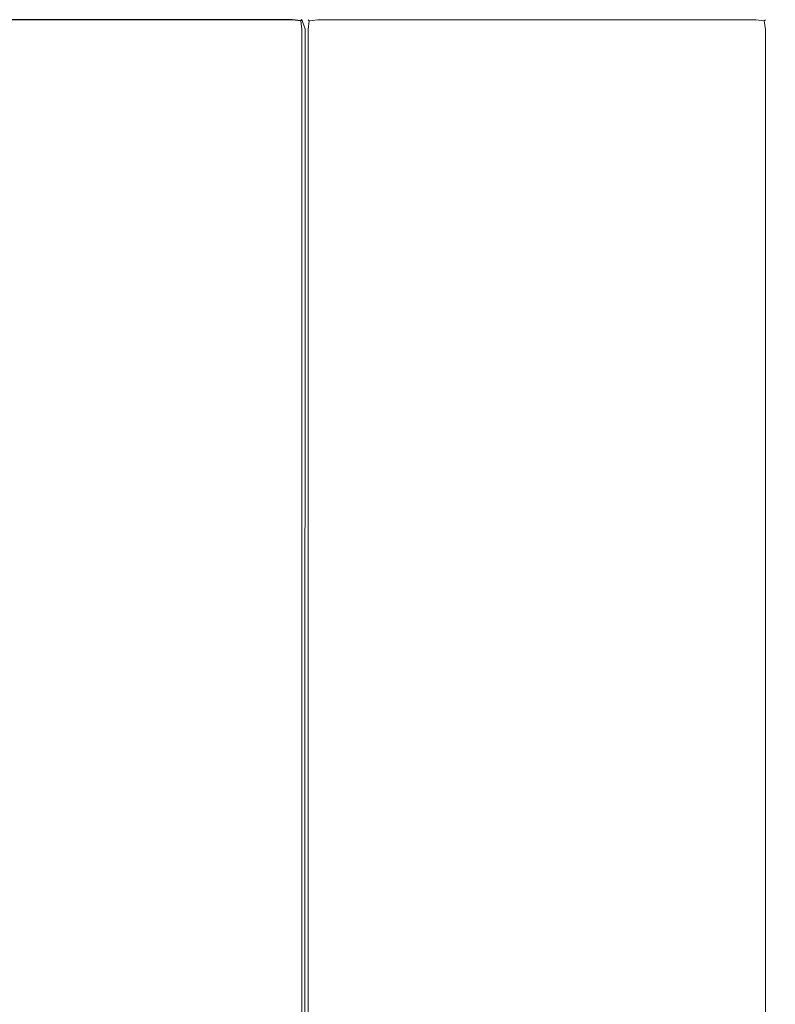
# Model space of a CAD drawing. Extents: x -1359 to -559, y -2497 to -2040.
# Drawn here: x -617 to -588, y -2139 to -2101 of the extents above; entities that cross this region are included whole.
import ezdxf

# ---------------------------------------------------------------- set-up
doc = ezdxf.new("R2010")
doc.units = 0
doc.header["$LTSCALE"] = 500
doc.header["$MEASUREMENT"] = 0
doc.layers.add('EXC-BL', color=7, linetype='Continuous')

msp = doc.modelspace()

# ---------------------------------------------------------------- linework, layer by layer
at = {"layer": 'EXC-BL', "lineweight": 0}
for points, invisible_edges in [([(-1358.063, -2040.978, -465.08), (-980.311, -2230.354, -465.08), (-560.038, -2040.978, -465.08), (-1358.063, -2040.978, -465.08)], 15), ([(-937.79, -2230.354, -482.823), (-1358.063, -2040.978, -482.823), (-560.038, -2040.978, -482.823), (-937.79, -2230.354, -482.823)], 15), ([(-577.816, -2040.978, -947.337), (-1340.285, -2496.003, -947.337), (-577.816, -2496.003, -947.337), (-577.816, -2040.978, -947.337)], 15), ([(-1340.285, -2496.003, -947.337), (-577.816, -2040.978, -947.337), (-1340.285, -2040.978, -947.337), (-1340.285, -2496.003, -947.337)], 15), ([(-577.816, -2496.003, -965.08), (-1340.285, -2040.978, -965.08), (-577.816, -2040.978, -965.08), (-577.816, -2496.003, -965.08)], 15), ([(-1340.285, -2040.978, -965.08), (-577.816, -2496.003, -965.08), (-1340.285, -2496.003, -965.08), (-1340.285, -2040.978, -965.08)], 15), ([(-560.038, -2040.978, -465.08), (-980.311, -2230.354, -465.08), (-969.954, -2226.731, -465.08), (-560.038, -2040.978, -465.08)], 15), ([(-560.038, -2040.978, -465.08), (-969.954, -2226.731, -465.08), (-959.051, -2225.503, -465.08), (-560.038, -2040.978, -465.08)], 15), ([(-560.038, -2040.978, -465.08), (-959.051, -2225.503, -465.08), (-948.147, -2226.731, -465.08), (-560.038, -2040.978, -465.08)], 15), ([(-560.038, -2040.978, -465.08), (-948.147, -2226.731, -465.08), (-937.79, -2230.354, -465.08), (-560.038, -2040.978, -465.08)], 15), ([(-560.038, -2040.978, -465.08), (-937.79, -2230.354, -465.08), (-928.499, -2236.19, -465.08), (-560.038, -2040.978, -465.08)], 15), ([(-937.79, -2230.354, -482.823), (-560.038, -2040.978, -482.823), (-928.499, -2236.19, -482.823), (-937.79, -2230.354, -482.823)], 15), ([(-560.038, -2040.978, -465.08), (-928.499, -2236.19, -465.08), (-920.74, -2243.947, -465.08), (-560.038, -2040.978, -465.08)], 15), ([(-928.499, -2236.19, -482.823), (-560.038, -2040.978, -482.823), (-920.74, -2243.947, -482.823), (-928.499, -2236.19, -482.823)], 15), ([(-560.038, -2040.978, -465.08), (-920.74, -2243.947, -465.08), (-560.038, -2496.003, -465.08), (-560.038, -2040.978, -465.08)], 15), ([(-920.74, -2305.031, -482.823), (-560.038, -2040.978, -482.823), (-560.038, -2496.003, -482.823), (-920.74, -2305.031, -482.823)], 14), ([(-914.902, -2295.743, -482.823), (-560.038, -2040.978, -482.823), (-920.74, -2305.031, -482.823), (-914.902, -2295.743, -482.823)], 13), ([(-920.74, -2243.947, -482.823), (-560.038, -2040.978, -482.823), (-914.902, -2253.235, -482.823), (-920.74, -2243.947, -482.823)], 15), ([(-911.278, -2285.389, -482.823), (-560.038, -2040.978, -482.823), (-914.902, -2295.743, -482.823), (-911.278, -2285.389, -482.823)], 15), ([(-914.902, -2253.235, -482.823), (-560.038, -2040.978, -482.823), (-911.278, -2263.589, -482.823), (-914.902, -2253.235, -482.823)], 15), ([(-910.05, -2274.489, -482.823), (-560.038, -2040.978, -482.823), (-911.278, -2285.389, -482.823), (-910.05, -2274.489, -482.823)], 15), ([(-911.278, -2263.589, -482.823), (-560.038, -2040.978, -482.823), (-910.05, -2274.489, -482.823), (-911.278, -2263.589, -482.823)], 15), ([(-606.942, -2101.311, -928.902), (-1311.16, -2101.682, -929.025), (-1311.159, -2101.312, -928.902), (-606.942, -2101.311, -928.902)], 11), ([(-1311.16, -2101.682, -929.025), (-606.942, -2101.311, -928.902), (-606.942, -2101.681, -929.025), (-1311.16, -2101.682, -929.025)], 15), ([(-1311.16, -2101.312, -911.406), (-606.942, -2101.681, -911.282), (-606.942, -2101.311, -911.406), (-1311.16, -2101.312, -911.406)], 11), ([(-606.942, -2101.681, -911.282), (-1311.16, -2101.312, -911.406), (-1311.16, -2101.682, -911.282), (-606.942, -2101.681, -911.282)], 15), ([(-889.929, -2101.33, -671.216), (-606.942, -2101.207, -671.586), (-889.929, -2101.207, -671.586), (-889.929, -2101.33, -671.216)], 15), ([(-606.942, -2101.207, -671.586), (-889.929, -2101.33, -671.216), (-606.942, -2101.33, -671.216), (-606.942, -2101.207, -671.586)], 13), ([(-606.942, -2101.33, -688.712), (-889.929, -2101.207, -688.343), (-606.942, -2101.207, -688.343), (-606.942, -2101.33, -688.712)], 15), ([(-889.929, -2101.207, -688.343), (-606.942, -2101.33, -688.712), (-889.929, -2101.33, -688.712), (-889.929, -2101.207, -688.343)], 13), ([(-889.929, -2101.7, -671.093), (-606.942, -2101.33, -671.216), (-889.929, -2101.33, -671.216), (-889.929, -2101.7, -671.093)], 15), ([(-606.942, -2101.33, -671.216), (-889.929, -2101.7, -671.093), (-606.942, -2101.7, -671.093), (-606.942, -2101.33, -671.216)], 15), ([(-889.929, -2101.33, -688.712), (-606.942, -2101.7, -688.836), (-889.929, -2101.7, -688.836), (-889.929, -2101.33, -688.712)], 15), ([(-606.942, -2101.7, -688.836), (-889.929, -2101.33, -688.712), (-606.942, -2101.33, -688.712), (-606.942, -2101.7, -688.836)], 15), ([(-606.942, -2101.207, -688.343), (-606.613, -2101.371, -688.671), (-606.942, -2101.33, -688.712), (-606.942, -2101.207, -688.343)], 13), ([(-606.613, -2101.371, -688.671), (-606.942, -2101.207, -688.343), (-606.572, -2101.33, -688.343), (-606.613, -2101.371, -688.671)], 11), ([(-606.572, -2101.33, -671.586), (-606.942, -2101.207, -688.343), (-606.942, -2101.207, -671.586), (-606.572, -2101.33, -671.586)], 15), ([(-606.942, -2101.207, -688.343), (-606.572, -2101.33, -671.586), (-606.572, -2101.33, -688.343), (-606.942, -2101.207, -688.343)], 13), ([(-606.942, -2101.33, -671.216), (-606.572, -2101.33, -671.586), (-606.942, -2101.207, -671.586), (-606.942, -2101.33, -671.216)], 15), ([(-606.942, -2101.681, -911.282), (-606.613, -2101.352, -911.447), (-606.942, -2101.311, -911.406), (-606.942, -2101.681, -911.282)], 13), ([(-606.572, -2101.311, -911.775), (-606.942, -2101.311, -911.406), (-606.613, -2101.352, -911.447), (-606.572, -2101.311, -911.775)], 11), ([(-606.942, -2101.311, -928.902), (-606.572, -2101.311, -928.532), (-606.613, -2101.352, -928.861), (-606.942, -2101.311, -928.902)], 11), ([(-606.942, -2101.311, -928.902), (-606.572, -2101.681, -928.902), (-606.942, -2101.681, -929.025), (-606.942, -2101.311, -928.902)], 15), ([(-606.572, -2101.681, -928.902), (-606.942, -2101.311, -928.902), (-606.613, -2101.352, -928.861), (-606.572, -2101.681, -928.902)], 15), ([(-606.942, -2101.7, -671.093), (-606.613, -2101.371, -671.257), (-606.942, -2101.33, -671.216), (-606.942, -2101.7, -671.093)], 13), ([(-606.572, -2101.33, -671.586), (-606.942, -2101.33, -671.216), (-606.613, -2101.371, -671.257), (-606.572, -2101.33, -671.586)], 15), ([(-606.942, -2101.33, -688.712), (-606.572, -2101.7, -688.712), (-606.942, -2101.7, -688.836), (-606.942, -2101.33, -688.712)], 15), ([(-606.572, -2101.7, -688.712), (-606.942, -2101.33, -688.712), (-606.613, -2101.371, -688.671), (-606.572, -2101.7, -688.712)], 15), ([(-606.613, -2101.352, -911.447), (-606.942, -2101.681, -911.282), (-606.572, -2101.681, -911.406), (-606.613, -2101.352, -911.447)], 11), ([(-606.613, -2101.371, -671.257), (-606.942, -2101.7, -671.093), (-606.572, -2101.7, -671.216), (-606.613, -2101.371, -671.257)], 11), ([(-606.448, -2101.689, -928.532), (-606.613, -2101.352, -928.861), (-606.572, -2101.311, -928.532), (-606.448, -2101.689, -928.532)], 9), ([(-606.572, -2101.681, -911.406), (-606.572, -2101.311, -911.775), (-606.613, -2101.352, -911.447), (-606.572, -2101.681, -911.406)], 15), ([(-606.572, -2101.7, -671.216), (-606.572, -2101.33, -671.586), (-606.613, -2101.371, -671.257), (-606.572, -2101.7, -671.216)], 13), ([(-606.572, -2101.33, -688.343), (-606.572, -2101.7, -688.712), (-606.613, -2101.371, -688.671), (-606.572, -2101.33, -688.343)], 13), ([(-606.613, -2101.352, -928.861), (-606.448, -2101.689, -928.532), (-606.572, -2101.681, -928.902), (-606.613, -2101.352, -928.861)], 11), ([(-606.572, -2101.311, -911.775), (-606.448, -2101.681, -928.532), (-606.572, -2101.311, -928.532), (-606.572, -2101.311, -911.775)], 9), ([(-606.448, -2101.681, -928.532), (-606.572, -2101.311, -911.775), (-606.448, -2101.681, -911.775), (-606.448, -2101.681, -928.532)], 15), ([(-606.572, -2101.311, -911.775), (-606.572, -2101.681, -911.406), (-606.448, -2101.681, -911.775), (-606.572, -2101.311, -911.775)], 15), ([(-606.572, -2101.33, -671.586), (-606.572, -2101.7, -671.216), (-606.448, -2101.7, -671.586), (-606.572, -2101.33, -671.586)], 15), ([(-606.572, -2101.7, -688.712), (-606.572, -2101.33, -688.343), (-606.448, -2101.7, -688.343), (-606.572, -2101.7, -688.712)], 15), ([(-606.572, -2101.33, -688.343), (-606.448, -2101.7, -671.586), (-606.448, -2101.7, -688.343), (-606.572, -2101.33, -688.343)], 15), ([(-606.448, -2101.7, -671.586), (-606.572, -2101.33, -688.343), (-606.572, -2101.33, -671.586), (-606.448, -2101.7, -671.586)], 15), ([(-606.448, -2101.7, -609.486), (-606.284, -2101.371, -609.157), (-606.325, -2101.33, -609.486), (-606.448, -2101.7, -609.486)], 13), ([(-606.325, -2101.33, -688.343), (-606.325, -2101.7, -688.712), (-606.448, -2101.7, -688.343), (-606.325, -2101.33, -688.343)], 15), ([(-606.448, -2101.7, -688.343), (-606.325, -2101.33, -609.486), (-606.325, -2101.33, -688.343), (-606.448, -2101.7, -688.343)], 15), ([(-606.325, -2101.33, -609.486), (-606.448, -2101.7, -688.343), (-606.448, -2101.7, -609.486), (-606.325, -2101.33, -609.486)], 15), ([(-606.448, -2101.7, -849.675), (-606.284, -2101.371, -849.347), (-606.325, -2101.33, -849.675), (-606.448, -2101.7, -849.675)], 13), ([(-606.325, -2101.33, -928.532), (-606.325, -2101.7, -928.902), (-606.448, -2101.689, -928.532), (-606.325, -2101.33, -928.532)], 15), ([(-606.448, -2101.689, -928.532), (-606.325, -2101.33, -849.675), (-606.325, -2101.33, -928.532), (-606.448, -2101.689, -928.532)], 15), ([(-606.325, -2101.33, -849.675), (-606.448, -2101.689, -928.532), (-606.448, -2101.7, -849.675), (-606.325, -2101.33, -849.675)], 15), ([(-606.284, -2101.371, -609.157), (-606.448, -2101.7, -609.486), (-606.325, -2101.7, -609.116), (-606.284, -2101.371, -609.157)], 11), ([(-606.284, -2101.371, -849.347), (-606.448, -2101.7, -849.675), (-606.325, -2101.7, -849.306), (-606.284, -2101.371, -849.347)], 11), ([(-605.954, -2101.207, -688.343), (-606.284, -2101.371, -688.671), (-606.325, -2101.33, -688.343), (-605.954, -2101.207, -688.343)], 13), ([(-606.325, -2101.33, -688.343), (-605.954, -2101.207, -609.486), (-605.954, -2101.207, -688.343), (-606.325, -2101.33, -688.343)], 15), ([(-605.954, -2101.207, -609.486), (-606.325, -2101.33, -688.343), (-606.325, -2101.33, -609.486), (-605.954, -2101.207, -609.486)], 13), ([(-606.325, -2101.33, -609.486), (-605.954, -2101.33, -609.116), (-605.954, -2101.207, -609.486), (-606.325, -2101.33, -609.486)], 15), ([(-605.954, -2101.207, -928.532), (-606.284, -2101.371, -928.861), (-606.325, -2101.33, -928.532), (-605.954, -2101.207, -928.532)], 13), ([(-606.325, -2101.33, -928.532), (-605.954, -2101.207, -849.675), (-605.954, -2101.207, -928.532), (-606.325, -2101.33, -928.532)], 15), ([(-605.954, -2101.207, -849.675), (-606.325, -2101.33, -928.532), (-606.325, -2101.33, -849.675), (-605.954, -2101.207, -849.675)], 13), ([(-606.325, -2101.33, -849.675), (-605.954, -2101.33, -849.306), (-605.954, -2101.207, -849.675), (-606.325, -2101.33, -849.675)], 15), ([(-606.325, -2101.7, -688.712), (-605.954, -2101.33, -688.712), (-605.954, -2101.7, -688.835), (-606.325, -2101.7, -688.712)], 15), ([(-605.954, -2101.33, -688.712), (-606.325, -2101.7, -688.712), (-606.284, -2101.371, -688.671), (-605.954, -2101.33, -688.712)], 13), ([(-606.325, -2101.7, -688.712), (-606.325, -2101.33, -688.343), (-606.284, -2101.371, -688.671), (-606.325, -2101.7, -688.712)], 15), ([(-605.954, -2101.33, -609.116), (-606.325, -2101.7, -609.116), (-605.954, -2101.7, -608.993), (-605.954, -2101.33, -609.116)], 15), ([(-606.325, -2101.7, -609.116), (-605.954, -2101.33, -609.116), (-606.284, -2101.371, -609.157), (-606.325, -2101.7, -609.116)], 13), ([(-605.954, -2101.33, -609.116), (-606.325, -2101.33, -609.486), (-606.284, -2101.371, -609.157), (-605.954, -2101.33, -609.116)], 15), ([(-606.325, -2101.7, -928.902), (-605.954, -2101.33, -928.902), (-605.954, -2101.7, -929.025), (-606.325, -2101.7, -928.902)], 15), ([(-605.954, -2101.33, -928.902), (-606.325, -2101.7, -928.902), (-606.284, -2101.371, -928.861), (-605.954, -2101.33, -928.902)], 13), ([(-606.325, -2101.7, -928.902), (-606.325, -2101.33, -928.532), (-606.284, -2101.371, -928.861), (-606.325, -2101.7, -928.902)], 15), ([(-605.954, -2101.33, -849.306), (-606.325, -2101.7, -849.306), (-605.954, -2101.7, -849.183), (-605.954, -2101.33, -849.306)], 15), ([(-606.325, -2101.7, -849.306), (-605.954, -2101.33, -849.306), (-606.284, -2101.371, -849.347), (-606.325, -2101.7, -849.306)], 13), ([(-605.954, -2101.33, -849.306), (-606.325, -2101.33, -849.675), (-606.284, -2101.371, -849.347), (-605.954, -2101.33, -849.306)], 15), ([(-606.284, -2101.371, -688.671), (-605.954, -2101.207, -688.343), (-605.954, -2101.33, -688.712), (-606.284, -2101.371, -688.671)], 11), ([(-606.284, -2101.371, -928.861), (-605.954, -2101.207, -928.532), (-605.954, -2101.33, -928.902), (-606.284, -2101.371, -928.861)], 11), ([(-605.954, -2101.33, -609.116), (-589.164, -2101.207, -609.486), (-605.954, -2101.207, -609.486), (-605.954, -2101.33, -609.116)], 15), ([(-589.164, -2101.207, -609.486), (-605.954, -2101.33, -609.116), (-589.164, -2101.33, -609.116), (-589.164, -2101.207, -609.486)], 13), ([(-589.164, -2101.33, -688.712), (-605.954, -2101.207, -688.343), (-589.164, -2101.207, -688.343), (-589.164, -2101.33, -688.712)], 15), ([(-605.954, -2101.207, -688.343), (-589.164, -2101.33, -688.712), (-605.954, -2101.33, -688.712), (-605.954, -2101.207, -688.343)], 13), ([(-605.954, -2101.33, -849.306), (-589.164, -2101.207, -849.675), (-605.954, -2101.207, -849.675), (-605.954, -2101.33, -849.306)], 15), ([(-589.164, -2101.207, -849.675), (-605.954, -2101.33, -849.306), (-589.164, -2101.33, -849.306), (-589.164, -2101.207, -849.675)], 13), ([(-589.164, -2101.33, -928.902), (-605.954, -2101.207, -928.532), (-589.164, -2101.207, -928.532), (-589.164, -2101.33, -928.902)], 15), ([(-605.954, -2101.207, -928.532), (-589.164, -2101.33, -928.902), (-605.954, -2101.33, -928.902), (-605.954, -2101.207, -928.532)], 13), ([(-605.954, -2101.7, -608.993), (-589.164, -2101.33, -609.116), (-605.954, -2101.33, -609.116), (-605.954, -2101.7, -608.993)], 15), ([(-589.164, -2101.33, -609.116), (-605.954, -2101.7, -608.993), (-589.164, -2101.7, -608.993), (-589.164, -2101.33, -609.116)], 15), ([(-605.954, -2101.33, -688.712), (-589.164, -2101.7, -688.835), (-605.954, -2101.7, -688.835), (-605.954, -2101.33, -688.712)], 15), ([(-589.164, -2101.7, -688.835), (-605.954, -2101.33, -688.712), (-589.164, -2101.33, -688.712), (-589.164, -2101.7, -688.835)], 15), ([(-605.954, -2101.7, -849.183), (-589.164, -2101.33, -849.306), (-605.954, -2101.33, -849.306), (-605.954, -2101.7, -849.183)], 15), ([(-589.164, -2101.33, -849.306), (-605.954, -2101.7, -849.183), (-589.164, -2101.7, -849.183), (-589.164, -2101.33, -849.306)], 15), ([(-605.954, -2101.33, -928.902), (-589.164, -2101.7, -929.025), (-605.954, -2101.7, -929.025), (-605.954, -2101.33, -928.902)], 15), ([(-589.164, -2101.7, -929.025), (-605.954, -2101.33, -928.902), (-589.164, -2101.33, -928.902), (-589.164, -2101.7, -929.025)], 15), ([(-589.164, -2101.207, -688.343), (-588.835, -2101.371, -688.671), (-589.164, -2101.33, -688.712), (-589.164, -2101.207, -688.343)], 13), ([(-588.835, -2101.371, -688.671), (-589.164, -2101.207, -688.343), (-588.794, -2101.33, -688.343), (-588.835, -2101.371, -688.671)], 11), ([(-588.794, -2101.33, -609.486), (-589.164, -2101.207, -688.343), (-589.164, -2101.207, -609.486), (-588.794, -2101.33, -609.486)], 15), ([(-589.164, -2101.207, -688.343), (-588.794, -2101.33, -609.486), (-588.794, -2101.33, -688.343), (-589.164, -2101.207, -688.343)], 13), ([(-589.164, -2101.33, -609.116), (-588.794, -2101.33, -609.486), (-589.164, -2101.207, -609.486), (-589.164, -2101.33, -609.116)], 15), ([(-589.164, -2101.207, -928.532), (-588.835, -2101.371, -928.861), (-589.164, -2101.33, -928.902), (-589.164, -2101.207, -928.532)], 13), ([(-588.835, -2101.371, -928.861), (-589.164, -2101.207, -928.532), (-588.794, -2101.33, -928.532), (-588.835, -2101.371, -928.861)], 11), ([(-588.794, -2101.33, -849.675), (-589.164, -2101.207, -928.532), (-589.164, -2101.207, -849.675), (-588.794, -2101.33, -849.675)], 15), ([(-589.164, -2101.207, -928.532), (-588.794, -2101.33, -849.675), (-588.794, -2101.33, -928.532), (-589.164, -2101.207, -928.532)], 13), ([(-589.164, -2101.33, -849.306), (-588.794, -2101.33, -849.675), (-589.164, -2101.207, -849.675), (-589.164, -2101.33, -849.306)], 15), ([(-589.164, -2101.7, -608.993), (-588.835, -2101.371, -609.157), (-589.164, -2101.33, -609.116), (-589.164, -2101.7, -608.993)], 13), ([(-588.794, -2101.33, -609.486), (-589.164, -2101.33, -609.116), (-588.835, -2101.371, -609.157), (-588.794, -2101.33, -609.486)], 15), ([(-589.164, -2101.33, -688.712), (-588.794, -2101.7, -688.712), (-589.164, -2101.7, -688.835), (-589.164, -2101.33, -688.712)], 15), ([(-588.794, -2101.7, -688.712), (-589.164, -2101.33, -688.712), (-588.835, -2101.371, -688.671), (-588.794, -2101.7, -688.712)], 15), ([(-589.164, -2101.7, -849.183), (-588.835, -2101.371, -849.347), (-589.164, -2101.33, -849.306), (-589.164, -2101.7, -849.183)], 13), ([(-588.794, -2101.33, -849.675), (-589.164, -2101.33, -849.306), (-588.835, -2101.371, -849.347), (-588.794, -2101.33, -849.675)], 15), ([(-589.164, -2101.33, -928.902), (-588.794, -2101.7, -928.902), (-589.164, -2101.7, -929.025), (-589.164, -2101.33, -928.902)], 15), ([(-588.794, -2101.7, -928.902), (-589.164, -2101.33, -928.902), (-588.835, -2101.371, -928.861), (-588.794, -2101.7, -928.902)], 15), ([(-588.835, -2101.371, -609.157), (-589.164, -2101.7, -608.993), (-588.794, -2101.7, -609.116), (-588.835, -2101.371, -609.157)], 11), ([(-588.835, -2101.371, -849.347), (-589.164, -2101.7, -849.183), (-588.794, -2101.7, -849.306), (-588.835, -2101.371, -849.347)], 11), ([(-588.794, -2101.7, -609.116), (-588.794, -2101.33, -609.486), (-588.835, -2101.371, -609.157), (-588.794, -2101.7, -609.116)], 13), ([(-588.794, -2101.33, -688.343), (-588.794, -2101.7, -688.712), (-588.835, -2101.371, -688.671), (-588.794, -2101.33, -688.343)], 13), ([(-588.794, -2101.7, -849.306), (-588.794, -2101.33, -849.675), (-588.835, -2101.371, -849.347), (-588.794, -2101.7, -849.306)], 13), ([(-588.794, -2101.33, -928.532), (-588.794, -2101.7, -928.902), (-588.835, -2101.371, -928.861), (-588.794, -2101.33, -928.532)], 13), ([(-588.794, -2101.33, -609.486), (-588.794, -2101.7, -609.116), (-588.671, -2101.7, -609.486), (-588.794, -2101.33, -609.486)], 15), ([(-588.794, -2101.7, -688.712), (-588.794, -2101.33, -688.343), (-588.671, -2101.7, -688.343), (-588.794, -2101.7, -688.712)], 15), ([(-588.794, -2101.33, -688.343), (-588.671, -2101.7, -609.486), (-588.671, -2101.7, -688.343), (-588.794, -2101.33, -688.343)], 15), ([(-588.671, -2101.7, -609.486), (-588.794, -2101.33, -688.343), (-588.794, -2101.33, -609.486), (-588.671, -2101.7, -609.486)], 15), ([(-588.794, -2101.33, -849.675), (-588.794, -2101.7, -849.306), (-588.67, -2101.7, -849.675), (-588.794, -2101.33, -849.675)], 15), ([(-588.794, -2101.7, -928.902), (-588.794, -2101.33, -928.532), (-588.67, -2101.7, -928.532), (-588.794, -2101.7, -928.902)], 15), ([(-588.794, -2101.33, -928.532), (-588.67, -2101.7, -849.675), (-588.67, -2101.7, -928.532), (-588.794, -2101.33, -928.532)], 15), ([(-588.67, -2101.7, -849.675), (-588.794, -2101.33, -928.532), (-588.794, -2101.33, -849.675), (-588.67, -2101.7, -849.675)], 15), ([(-606.942, -2478.723, -929.025), (-1311.16, -2101.682, -929.025), (-606.942, -2101.681, -929.025), (-606.942, -2478.723, -929.025)], 15), ([(-1311.16, -2101.682, -911.282), (-606.942, -2478.723, -911.282), (-606.942, -2101.681, -911.282), (-1311.16, -2101.682, -911.282)], 15), ([(-1311.16, -2101.682, -929.025), (-606.942, -2478.723, -929.025), (-1311.159, -2478.724, -929.025), (-1311.16, -2101.682, -929.025)], 15), ([(-606.942, -2478.723, -911.282), (-1311.16, -2101.682, -911.282), (-1311.159, -2478.724, -911.282), (-606.942, -2478.723, -911.282)], 15), ([(-606.942, -2101.7, -688.836), (-889.929, -2358.428, -688.836), (-889.929, -2101.7, -688.836), (-606.942, -2101.7, -688.836)], 15), ([(-606.942, -2478.723, -688.836), (-889.929, -2358.428, -688.836), (-606.942, -2101.7, -688.836), (-606.942, -2478.723, -688.836)], 15), ([(-889.929, -2358.428, -671.093), (-606.942, -2101.7, -671.093), (-889.929, -2101.7, -671.093), (-889.929, -2358.428, -671.093)], 15), ([(-889.929, -2358.428, -671.093), (-606.942, -2478.723, -671.093), (-606.942, -2101.7, -671.093), (-889.929, -2358.428, -671.093)], 15), ([(-606.942, -2478.723, -929.025), (-606.572, -2101.681, -928.902), (-606.571, -2478.723, -928.902), (-606.942, -2478.723, -929.025)], 15), ([(-606.572, -2101.681, -928.902), (-606.942, -2478.723, -929.025), (-606.942, -2101.681, -929.025), (-606.572, -2101.681, -928.902)], 15), ([(-606.571, -2478.723, -911.406), (-606.942, -2101.681, -911.282), (-606.942, -2478.723, -911.282), (-606.571, -2478.723, -911.406)], 15), ([(-606.942, -2101.681, -911.282), (-606.571, -2478.723, -911.406), (-606.572, -2101.681, -911.406), (-606.942, -2101.681, -911.282)], 15), ([(-606.942, -2101.7, -671.093), (-606.572, -2478.723, -671.216), (-606.572, -2101.7, -671.216), (-606.942, -2101.7, -671.093)], 15), ([(-606.572, -2478.723, -671.216), (-606.942, -2101.7, -671.093), (-606.942, -2478.723, -671.093), (-606.572, -2478.723, -671.216)], 15), ([(-606.572, -2101.7, -688.712), (-606.942, -2478.723, -688.836), (-606.942, -2101.7, -688.836), (-606.572, -2101.7, -688.712)], 15), ([(-606.942, -2478.723, -688.836), (-606.572, -2101.7, -688.712), (-606.572, -2478.723, -688.712), (-606.942, -2478.723, -688.836)], 15), ([(-606.448, -2101.689, -928.532), (-606.571, -2478.723, -928.902), (-606.572, -2101.681, -928.902), (-606.448, -2101.689, -928.532)], 12), ([(-606.571, -2478.723, -911.406), (-606.448, -2101.681, -911.775), (-606.572, -2101.681, -911.406), (-606.571, -2478.723, -911.406)], 11), ([(-606.448, -2478.723, -671.586), (-606.572, -2101.7, -671.216), (-606.572, -2478.723, -671.216), (-606.448, -2478.723, -671.586)], 13), ([(-606.572, -2101.7, -671.216), (-606.448, -2478.723, -671.586), (-606.448, -2101.7, -671.586), (-606.572, -2101.7, -671.216)], 15), ([(-606.572, -2478.723, -688.712), (-606.448, -2101.7, -688.343), (-606.448, -2478.723, -688.343), (-606.572, -2478.723, -688.712)], 15), ([(-606.448, -2101.7, -688.343), (-606.572, -2478.723, -688.712), (-606.572, -2101.7, -688.712), (-606.448, -2101.7, -688.343)], 13), ([(-606.571, -2478.723, -928.902), (-606.448, -2101.681, -928.532), (-606.448, -2478.723, -928.532), (-606.571, -2478.723, -928.902)], 14), ([(-606.448, -2101.681, -911.775), (-606.571, -2478.723, -911.406), (-606.448, -2478.723, -911.775), (-606.448, -2101.681, -911.775)], 15), ([(-606.448, -2478.723, -928.532), (-606.448, -2101.681, -911.775), (-606.448, -2478.723, -911.775), (-606.448, -2478.723, -928.532)], 15), ([(-606.448, -2101.681, -911.775), (-606.448, -2478.723, -928.532), (-606.448, -2101.681, -928.532), (-606.448, -2101.681, -911.775)], 15), ([(-606.448, -2101.689, -928.532), (-606.448, -2478.723, -849.675), (-606.448, -2101.7, -849.675), (-606.448, -2101.689, -928.532)], 15), ([(-606.448, -2478.723, -849.675), (-606.448, -2101.689, -928.532), (-606.448, -2478.723, -928.532), (-606.448, -2478.723, -849.675)], 15), ([(-606.325, -2101.7, -928.902), (-606.448, -2478.723, -928.532), (-606.448, -2101.689, -928.532), (-606.325, -2101.7, -928.902)], 15), ([(-606.448, -2101.7, -688.343), (-606.448, -2478.723, -609.486), (-606.448, -2101.7, -609.486), (-606.448, -2101.7, -688.343)], 15), ([(-606.448, -2478.723, -609.486), (-606.448, -2101.7, -688.343), (-606.448, -2478.723, -688.343), (-606.448, -2478.723, -609.486)], 15), ([(-606.448, -2101.7, -609.486), (-606.325, -2478.723, -609.116), (-606.325, -2101.7, -609.116), (-606.448, -2101.7, -609.486)], 15), ([(-606.325, -2478.723, -609.116), (-606.448, -2101.7, -609.486), (-606.448, -2478.723, -609.486), (-606.325, -2478.723, -609.116)], 15), ([(-606.325, -2101.7, -688.712), (-606.448, -2478.723, -688.343), (-606.448, -2101.7, -688.343), (-606.325, -2101.7, -688.712)], 15), ([(-606.448, -2478.723, -688.343), (-606.325, -2101.7, -688.712), (-606.325, -2478.723, -688.712), (-606.448, -2478.723, -688.343)], 15), ([(-606.448, -2478.723, -688.343), (-606.448, -2101.7, -671.586), (-606.448, -2478.723, -671.586), (-606.448, -2478.723, -688.343)], 15), ([(-606.448, -2101.7, -671.586), (-606.448, -2478.723, -688.343), (-606.448, -2101.7, -688.343), (-606.448, -2101.7, -671.586)], 15), ([(-606.448, -2101.7, -849.675), (-606.325, -2478.723, -849.306), (-606.325, -2101.7, -849.306), (-606.448, -2101.7, -849.675)], 15), ([(-606.325, -2478.723, -849.306), (-606.448, -2101.7, -849.675), (-606.448, -2478.723, -849.675), (-606.325, -2478.723, -849.306)], 15), ([(-606.448, -2478.723, -928.532), (-606.325, -2101.7, -928.902), (-606.325, -2478.723, -928.902), (-606.448, -2478.723, -928.532)], 15), ([(-605.954, -2478.723, -608.993), (-606.325, -2101.7, -609.116), (-606.325, -2478.723, -609.116), (-605.954, -2478.723, -608.993)], 13), ([(-606.325, -2101.7, -609.116), (-605.954, -2478.723, -608.993), (-605.954, -2101.7, -608.993), (-606.325, -2101.7, -609.116)], 15), ([(-606.325, -2478.723, -688.712), (-605.954, -2101.7, -688.835), (-605.954, -2478.723, -688.835), (-606.325, -2478.723, -688.712)], 15), ([(-605.954, -2101.7, -688.835), (-606.325, -2478.723, -688.712), (-606.325, -2101.7, -688.712), (-605.954, -2101.7, -688.835)], 13), ([(-605.954, -2478.723, -849.183), (-606.325, -2101.7, -849.306), (-606.325, -2478.723, -849.306), (-605.954, -2478.723, -849.183)], 13), ([(-606.325, -2101.7, -849.306), (-605.954, -2478.723, -849.183), (-605.954, -2101.7, -849.183), (-606.325, -2101.7, -849.306)], 15), ([(-606.325, -2478.723, -928.902), (-605.954, -2101.7, -929.025), (-605.954, -2478.723, -929.025), (-606.325, -2478.723, -928.902)], 15), ([(-605.954, -2101.7, -929.025), (-606.325, -2478.723, -928.902), (-606.325, -2101.7, -928.902), (-605.954, -2101.7, -929.025)], 13), ([(-589.164, -2478.723, -608.993), (-605.954, -2101.7, -608.993), (-605.954, -2478.723, -608.993), (-589.164, -2478.723, -608.993)], 15), ([(-605.954, -2101.7, -608.993), (-589.164, -2478.723, -608.993), (-589.164, -2101.7, -608.993), (-605.954, -2101.7, -608.993)], 15), ([(-589.164, -2101.7, -688.835), (-605.954, -2478.723, -688.835), (-605.954, -2101.7, -688.835), (-589.164, -2101.7, -688.835)], 15), ([(-605.954, -2478.723, -688.835), (-589.164, -2101.7, -688.835), (-589.164, -2478.723, -688.835), (-605.954, -2478.723, -688.835)], 15), ([(-589.164, -2478.723, -849.183), (-605.954, -2101.7, -849.183), (-605.954, -2478.723, -849.183), (-589.164, -2478.723, -849.183)], 15), ([(-605.954, -2101.7, -849.183), (-589.164, -2478.723, -849.183), (-589.164, -2101.7, -849.183), (-605.954, -2101.7, -849.183)], 15), ([(-589.164, -2101.7, -929.025), (-605.954, -2478.723, -929.025), (-605.954, -2101.7, -929.025), (-589.164, -2101.7, -929.025)], 15), ([(-605.954, -2478.723, -929.025), (-589.164, -2101.7, -929.025), (-589.164, -2478.723, -929.025), (-605.954, -2478.723, -929.025)], 15), ([(-588.794, -2478.723, -609.116), (-589.164, -2101.7, -608.993), (-589.164, -2478.723, -608.993), (-588.794, -2478.723, -609.116)], 15), ([(-589.164, -2101.7, -608.993), (-588.794, -2478.723, -609.116), (-588.794, -2101.7, -609.116), (-589.164, -2101.7, -608.993)], 13), ([(-588.794, -2101.7, -688.712), (-589.164, -2478.723, -688.835), (-589.164, -2101.7, -688.835), (-588.794, -2101.7, -688.712)], 15), ([(-589.164, -2478.723, -688.835), (-588.794, -2101.7, -688.712), (-588.794, -2478.723, -688.712), (-589.164, -2478.723, -688.835)], 13), ([(-588.794, -2478.723, -849.306), (-589.164, -2101.7, -849.183), (-589.164, -2478.723, -849.183), (-588.794, -2478.723, -849.306)], 15), ([(-589.164, -2101.7, -849.183), (-588.794, -2478.723, -849.306), (-588.794, -2101.7, -849.306), (-589.164, -2101.7, -849.183)], 13), ([(-588.794, -2101.7, -928.902), (-589.164, -2478.723, -929.025), (-589.164, -2101.7, -929.025), (-588.794, -2101.7, -928.902)], 15), ([(-589.164, -2478.723, -929.025), (-588.794, -2101.7, -928.902), (-588.794, -2478.723, -928.902), (-589.164, -2478.723, -929.025)], 13), ([(-588.794, -2101.7, -609.116), (-588.67, -2478.723, -609.486), (-588.671, -2101.7, -609.486), (-588.794, -2101.7, -609.116)], 15), ([(-588.67, -2478.723, -609.486), (-588.794, -2101.7, -609.116), (-588.794, -2478.723, -609.116), (-588.67, -2478.723, -609.486)], 15), ([(-588.671, -2101.7, -688.343), (-588.794, -2478.723, -688.712), (-588.794, -2101.7, -688.712), (-588.671, -2101.7, -688.343)], 15), ([(-588.794, -2478.723, -688.712), (-588.671, -2101.7, -688.343), (-588.67, -2478.723, -688.343), (-588.794, -2478.723, -688.712)], 15), ([(-588.794, -2101.7, -849.306), (-588.67, -2478.723, -849.675), (-588.67, -2101.7, -849.675), (-588.794, -2101.7, -849.306)], 15), ([(-588.67, -2478.723, -849.675), (-588.794, -2101.7, -849.306), (-588.794, -2478.723, -849.306), (-588.67, -2478.723, -849.675)], 15), ([(-588.67, -2101.7, -928.532), (-588.794, -2478.723, -928.902), (-588.794, -2101.7, -928.902), (-588.67, -2101.7, -928.532)], 15), ([(-588.794, -2478.723, -928.902), (-588.67, -2101.7, -928.532), (-588.67, -2478.723, -928.532), (-588.794, -2478.723, -928.902)], 15), ([(-588.671, -2101.7, -609.486), (-588.67, -2478.723, -688.343), (-588.671, -2101.7, -688.343), (-588.671, -2101.7, -609.486)], 15), ([(-588.67, -2478.723, -688.343), (-588.671, -2101.7, -609.486), (-588.67, -2478.723, -609.486), (-588.67, -2478.723, -688.343)], 15), ([(-588.67, -2101.7, -849.675), (-588.67, -2478.723, -928.532), (-588.67, -2101.7, -928.532), (-588.67, -2101.7, -849.675)], 15), ([(-588.67, -2478.723, -928.532), (-588.67, -2101.7, -849.675), (-588.67, -2478.723, -849.675), (-588.67, -2478.723, -928.532)], 15)]:
    msp.add_3dface(points, dxfattribs=dict(at, invisible_edges=invisible_edges))

doc.saveas('drawing.dxf')
